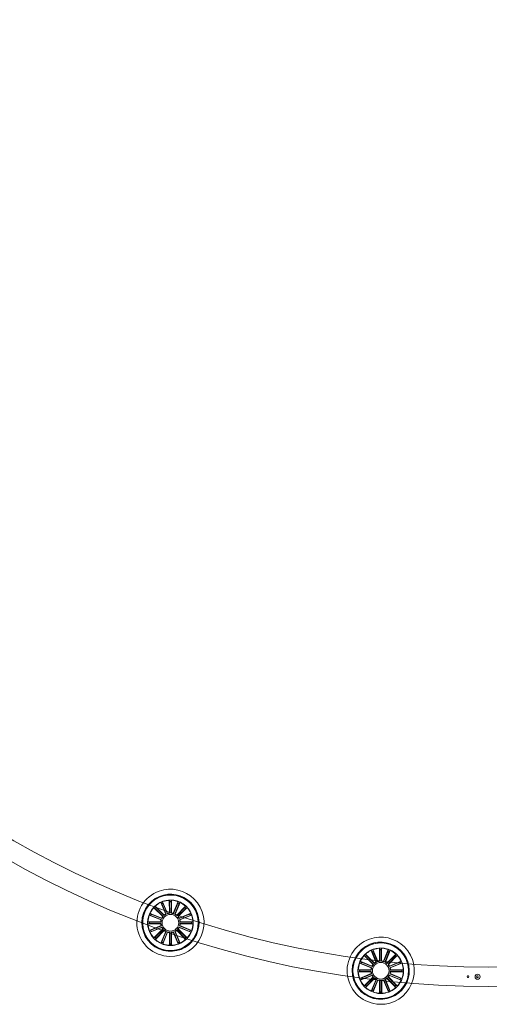
# Model space of a CAD drawing. Units: millimetres. Extents: x 0.1 to 21.4, y -1.3 to 10.8.
# Drawn here: x 5.1 to 5.8, y 2 to 3.5 of the extents above; entities that cross this region are included whole.
import ezdxf

# ---------------------------------------------------------------- set-up
doc = ezdxf.new("R2010")
doc.units = ezdxf.units.MM
doc.layers.add('S&C_lighting', color=8, linetype='Continuous', lineweight=0)

# ---------------------------------------------------------------- blocks, each defined once
blk = doc.blocks.new('*U128')
at = {"layer": 'S&C_lighting', "linetype": 'Continuous', "lineweight": 15}
for p, q in [((-0.4897, -1.357), (-0.5032, -1.3436)), ((-0.5032, -1.3436), (-0.5015, -1.3445)), ((-0.503, -1.3435), (-0.5014, -1.3444)), ((-0.5012, -1.3448), (-0.4889, -1.3569)), ((-0.5009, -1.3413), (-0.5, -1.3429)), ((-0.4875, -1.3548), (-0.5009, -1.3414)), ((-0.5009, -1.3414), (-0.5, -1.343)), ((-0.4997, -1.3433), (-0.4875, -1.3555)), ((-0.4926, -1.3358), (-0.4914, -1.3372)), ((-0.4852, -1.3532), (-0.4925, -1.3357)), ((-0.4925, -1.3357), (-0.4913, -1.3371)), ((-0.4911, -1.3376), (-0.4845, -1.3535)), ((-0.4824, -1.3521), (-0.4898, -1.3346)), ((-0.4898, -1.3346), (-0.4896, -1.3364)), ((-0.4894, -1.3368), (-0.4827, -1.3527)), ((-0.4797, -1.3515), (-0.4798, -1.3325)), ((-0.4798, -1.3325), (-0.4793, -1.3343)), ((-0.4798, -1.3325), (-0.4792, -1.3343)), ((-0.4793, -1.3348), (-0.4791, -1.352)), ((-0.4767, -1.3325), (-0.4772, -1.3343)), ((-0.4772, -1.3348), (-0.4771, -1.352)), ((-0.4766, -1.3515), (-0.4767, -1.3325)), ((-0.4739, -1.352), (-0.4667, -1.3344)), ((-0.4671, -1.3367), (-0.4736, -1.3527)), ((-0.4651, -1.3375), (-0.4717, -1.3535)), ((-0.471, -1.3532), (-0.4637, -1.3356)), ((-0.4687, -1.3547), (-0.4553, -1.3413)), ((-0.4565, -1.3433), (-0.4687, -1.3555)), ((-0.4667, -1.3344), (-0.4669, -1.3363)), ((-0.4551, -1.3447), (-0.4669, -1.3565)), ((-0.4666, -1.3345), (-0.4667, -1.3363)), ((-0.4665, -1.3569), (-0.4531, -1.3435)), ((-0.4637, -1.3357), (-0.4649, -1.3371)), ((-0.4553, -1.3413), (-0.4561, -1.3429)), ((-0.4531, -1.3435), (-0.4547, -1.3444)), ((-0.4923, -1.362), (-0.5099, -1.3548)), ((-0.5099, -1.3548), (-0.508, -1.355)), ((-0.5087, -1.3519), (-0.5072, -1.3531)), ((-0.4912, -1.3593), (-0.5087, -1.3521)), ((-0.5087, -1.3521), (-0.5073, -1.3532)), ((-0.5076, -1.3551), (-0.4916, -1.3617)), ((-0.5069, -1.3534), (-0.4909, -1.36)), ((-0.4493, -1.3533), (-0.4652, -1.3599)), ((-0.465, -1.3592), (-0.4474, -1.3519)), ((-0.4486, -1.3551), (-0.4645, -1.3617)), ((-0.4645, -1.3617), (-0.4638, -1.362)), ((-0.4638, -1.362), (-0.4463, -1.3548)), ((-0.4474, -1.3519), (-0.4489, -1.3531)), ((-0.4463, -1.3548), (-0.4481, -1.355)), ((-0.4928, -1.3647), (-0.5118, -1.3647)), ((-0.5118, -1.3647), (-0.5101, -1.3653)), ((-0.5118, -1.3678), (-0.5101, -1.3673)), ((-0.4928, -1.3678), (-0.5118, -1.3678)), ((-0.4923, -1.3705), (-0.5099, -1.3778)), ((-0.5096, -1.3653), (-0.4923, -1.3653)), ((-0.5096, -1.3673), (-0.4923, -1.3673)), ((-0.4911, -1.3734), (-0.5087, -1.3806)), ((-0.5076, -1.3774), (-0.4916, -1.3708)), ((-0.5068, -1.3793), (-0.4909, -1.3727)), ((-0.4896, -1.3756), (-0.503, -1.3891)), ((-0.5011, -1.3879), (-0.4891, -1.3759)), ((-0.4923, -1.3653), (-0.4928, -1.3647)), ((-0.4916, -1.3708), (-0.4923, -1.3705)), ((-0.4889, -1.3757), (-0.4896, -1.3756)), ((-0.455, -1.3878), (-0.4672, -1.3757)), ((-0.4665, -1.3756), (-0.4531, -1.389)), ((-0.4493, -1.3792), (-0.4652, -1.3727)), ((-0.465, -1.3734), (-0.4474, -1.3806)), ((-0.4486, -1.3774), (-0.4645, -1.3708)), ((-0.4465, -1.3653), (-0.4638, -1.3653)), ((-0.4638, -1.3673), (-0.4633, -1.3678)), ((-0.4465, -1.3673), (-0.4638, -1.3673)), ((-0.4638, -1.3705), (-0.4463, -1.3778)), ((-0.4633, -1.3647), (-0.4443, -1.3647)), ((-0.4633, -1.3678), (-0.4443, -1.3678)), ((-0.4443, -1.3647), (-0.446, -1.3653)), ((-0.4443, -1.3678), (-0.446, -1.3673)), ((-0.5099, -1.3778), (-0.508, -1.3776)), ((-0.5087, -1.3806), (-0.5072, -1.3795)), ((-0.503, -1.3891), (-0.5014, -1.3882)), ((-0.5009, -1.3913), (-0.5, -1.3896)), ((-0.4874, -1.3778), (-0.5008, -1.3913)), ((-0.4996, -1.3893), (-0.4875, -1.3771)), ((-0.4851, -1.3794), (-0.4924, -1.3969)), ((-0.491, -1.395), (-0.4844, -1.3791)), ((-0.4823, -1.3805), (-0.4896, -1.3981)), ((-0.4892, -1.3958), (-0.4826, -1.3799)), ((-0.4796, -1.3811), (-0.4796, -1.4001)), ((-0.4791, -1.3978), (-0.4791, -1.3806)), ((-0.477, -1.3978), (-0.477, -1.3806)), ((-0.4765, -1.3811), (-0.4764, -1.4001)), ((-0.4738, -1.3805), (-0.4665, -1.398)), ((-0.4669, -1.3958), (-0.4735, -1.3798)), ((-0.4651, -1.395), (-0.4717, -1.3791)), ((-0.471, -1.3794), (-0.4637, -1.3969)), ((-0.4565, -1.3893), (-0.4687, -1.3771)), ((-0.4687, -1.3778), (-0.4553, -1.3913)), ((-0.4553, -1.3913), (-0.4562, -1.3897)), ((-0.4553, -1.3913), (-0.4561, -1.3896)), ((-0.4531, -1.3891), (-0.4547, -1.3882)), ((-0.4531, -1.3891), (-0.4547, -1.3882)), ((-0.4531, -1.3891), (-0.4547, -1.3882)), ((-0.4474, -1.3806), (-0.4489, -1.3795)), ((-0.4474, -1.3806), (-0.4489, -1.3795)), ((-0.4463, -1.3778), (-0.4481, -1.3776)), ((-0.4463, -1.3778), (-0.4481, -1.3776)), ((-0.4924, -1.3969), (-0.4913, -1.3955)), ((-0.4896, -1.3981), (-0.4894, -1.3962)), ((-0.4896, -1.3981), (-0.4894, -1.3962)), ((-0.4796, -1.4001), (-0.4791, -1.3983)), ((-0.4765, -1.4001), (-0.4771, -1.3983)), ((-0.4765, -1.4001), (-0.477, -1.3983)), ((-0.4665, -1.3981), (-0.4667, -1.3962)), ((-0.4637, -1.3969), (-0.4649, -1.3955)), ((-0.4637, -1.3969), (-0.4648, -1.3954)), ((-0.1637, -1.4236), (-0.1638, -1.4046)), ((-0.1638, -1.4046), (-0.1633, -1.4064)), ((-0.1638, -1.4046), (-0.1632, -1.4064)), ((-0.1607, -1.4046), (-0.1612, -1.4064)), ((-0.1606, -1.4236), (-0.1607, -1.4046)), ((-0.1736, -1.4291), (-0.1871, -1.4157)), ((-0.1871, -1.4157), (-0.1855, -1.4166)), ((-0.187, -1.4156), (-0.1854, -1.4165)), ((-0.1852, -1.4169), (-0.1729, -1.4291)), ((-0.1714, -1.4269), (-0.1849, -1.4135)), ((-0.1849, -1.4135), (-0.184, -1.4151)), ((-0.1848, -1.4134), (-0.184, -1.415)), ((-0.1837, -1.4155), (-0.1715, -1.4276)), ((-0.1766, -1.4079), (-0.1754, -1.4093)), ((-0.1692, -1.4254), (-0.1765, -1.4078)), ((-0.1765, -1.4078), (-0.1753, -1.4093)), ((-0.1751, -1.4097), (-0.1685, -1.4256)), ((-0.1664, -1.4242), (-0.1738, -1.4067)), ((-0.1738, -1.4067), (-0.1736, -1.4085)), ((-0.1734, -1.409), (-0.1667, -1.4249)), ((-0.1633, -1.4069), (-0.1631, -1.4241)), ((-0.1612, -1.4069), (-0.1611, -1.4241)), ((-0.1579, -1.4241), (-0.1507, -1.4066)), ((-0.151, -1.4088), (-0.1576, -1.4248)), ((-0.1491, -1.4096), (-0.1557, -1.4256)), ((-0.155, -1.4253), (-0.1477, -1.4078)), ((-0.1527, -1.4268), (-0.1393, -1.4134)), ((-0.1405, -1.4154), (-0.1527, -1.4276)), ((-0.1507, -1.4066), (-0.1509, -1.4084)), ((-0.1391, -1.4168), (-0.1509, -1.4286)), ((-0.1506, -1.4066), (-0.1507, -1.4084)), ((-0.1505, -1.429), (-0.1371, -1.4156)), ((-0.1477, -1.4078), (-0.1489, -1.4092)), ((-0.1393, -1.4134), (-0.1401, -1.415)), ((-0.1371, -1.4156), (-0.1387, -1.4165)), ((-0.1763, -1.4342), (-0.1938, -1.4269)), ((-0.1938, -1.4269), (-0.192, -1.4271)), ((-0.1927, -1.424), (-0.1912, -1.4252)), ((-0.1752, -1.4314), (-0.1927, -1.4242)), ((-0.1927, -1.4242), (-0.1913, -1.4254)), ((-0.1916, -1.4273), (-0.1756, -1.4339)), ((-0.1909, -1.4256), (-0.1749, -1.4321)), ((-0.1333, -1.4254), (-0.1492, -1.432)), ((-0.149, -1.4313), (-0.1314, -1.424)), ((-0.1325, -1.4273), (-0.1485, -1.4339)), ((-0.1485, -1.4339), (-0.1478, -1.4342)), ((-0.1478, -1.4342), (-0.1303, -1.4269)), ((-0.1314, -1.424), (-0.1329, -1.4252)), ((-0.1303, -1.4269), (-0.1321, -1.4271)), ((-0.1768, -1.4369), (-0.1958, -1.4369)), ((-0.1958, -1.4369), (-0.1941, -1.4374)), ((-0.1958, -1.4399), (-0.1941, -1.4394)), ((-0.1768, -1.4399), (-0.1958, -1.4399)), ((-0.1763, -1.4426), (-0.1938, -1.4499)), ((-0.1938, -1.4499), (-0.192, -1.4497)), ((-0.1936, -1.4374), (-0.1763, -1.4374)), ((-0.1936, -1.4394), (-0.1763, -1.4394)), ((-0.1751, -1.4455), (-0.1927, -1.4528)), ((-0.1916, -1.4495), (-0.1756, -1.4429)), ((-0.1908, -1.4514), (-0.1749, -1.4448)), ((-0.1736, -1.4478), (-0.187, -1.4612)), ((-0.185, -1.46), (-0.1731, -1.448)), ((-0.1714, -1.45), (-0.1848, -1.4634)), ((-0.1836, -1.4614), (-0.1714, -1.4492)), ((-0.1763, -1.4374), (-0.1768, -1.4369)), ((-0.1756, -1.4429), (-0.1763, -1.4426)), ((-0.1729, -1.4478), (-0.1736, -1.4478)), ((-0.1405, -1.4614), (-0.1527, -1.4492)), ((-0.1527, -1.45), (-0.1393, -1.4634)), ((-0.139, -1.46), (-0.1512, -1.4478)), ((-0.1505, -1.4478), (-0.1371, -1.4612)), ((-0.1333, -1.4514), (-0.1492, -1.4448)), ((-0.149, -1.4455), (-0.1314, -1.4527)), ((-0.1325, -1.4495), (-0.1485, -1.4429)), ((-0.1305, -1.4374), (-0.1478, -1.4374)), ((-0.1478, -1.4394), (-0.1473, -1.4399)), ((-0.1305, -1.4394), (-0.1478, -1.4394)), ((-0.1478, -1.4426), (-0.1303, -1.4499)), ((-0.1473, -1.4369), (-0.1283, -1.4369)), ((-0.1473, -1.4399), (-0.1283, -1.4399)), ((-0.1303, -1.4499), (-0.1321, -1.4497)), ((-0.1303, -1.4499), (-0.1321, -1.4497)), ((-0.1283, -1.4369), (-0.13, -1.4374)), ((-0.1283, -1.4399), (-0.13, -1.4394)), ((-0.1927, -1.4528), (-0.1912, -1.4516)), ((-0.187, -1.4612), (-0.1854, -1.4603)), ((-0.1848, -1.4634), (-0.184, -1.4618)), ((-0.1691, -1.4515), (-0.1764, -1.469)), ((-0.175, -1.4672), (-0.1684, -1.4512)), ((-0.1663, -1.4527), (-0.1735, -1.4702)), ((-0.1732, -1.4679), (-0.1666, -1.452)), ((-0.1636, -1.4532), (-0.1636, -1.4722)), ((-0.163, -1.4699), (-0.163, -1.4527)), ((-0.161, -1.4699), (-0.161, -1.4527)), ((-0.1605, -1.4532), (-0.1604, -1.4722)), ((-0.1578, -1.4526), (-0.1505, -1.4702)), ((-0.1508, -1.4679), (-0.1575, -1.452)), ((-0.1491, -1.4672), (-0.1557, -1.4512)), ((-0.155, -1.4515), (-0.1477, -1.469)), ((-0.1393, -1.4634), (-0.1402, -1.4618)), ((-0.1393, -1.4634), (-0.1401, -1.4618)), ((-0.1371, -1.4612), (-0.1387, -1.4603)), ((-0.1371, -1.4612), (-0.1387, -1.4603)), ((-0.1371, -1.4612), (-0.1387, -1.4604)), ((-0.1314, -1.4528), (-0.1329, -1.4516)), ((-0.1314, -1.4527), (-0.1329, -1.4516)), ((-0.1764, -1.469), (-0.1752, -1.4676)), ((-0.1736, -1.4702), (-0.1734, -1.4684)), ((-0.1735, -1.4702), (-0.1734, -1.4684)), ((-0.1636, -1.4722), (-0.1631, -1.4704)), ((-0.1605, -1.4722), (-0.161, -1.4704)), ((-0.1604, -1.4722), (-0.161, -1.4704)), ((-0.1505, -1.4702), (-0.1507, -1.4684)), ((-0.1477, -1.469), (-0.1489, -1.4676)), ((-0.1476, -1.469), (-0.1488, -1.4676))]:
    blk.add_line(p, q, dxfattribs=at)
at = {"layer": 'S&C_lighting'}
for p, q in [((-0.0316, -1.446), (-0.0323, -1.4471)), ((-0.0323, -1.4471), (-0.0316, -1.4484)), ((-0.0302, -1.446), (-0.0316, -1.446)), ((-0.0316, -1.4484), (-0.0302, -1.4484)), ((-0.0295, -1.4472), (-0.0302, -1.446)), ((-0.0302, -1.4484), (-0.0295, -1.4472)), ((-0.0171, -1.4462), (-0.0178, -1.4474)), ((-0.0178, -1.4474), (-0.0171, -1.4486)), ((-0.0157, -1.4462), (-0.0171, -1.4462)), ((-0.0171, -1.4486), (-0.0157, -1.4486)), ((-0.0157, -1.4486), (-0.015, -1.4474))]:
    blk.add_line(p, q, dxfattribs=at)
for centre, radius in [((0, 0), 1.462), ((0, 0), 1.433), ((-0.0164, -1.4474), 0.00386)]:
    blk.add_circle(centre, radius, dxfattribs=at)
at = {"layer": 'S&C_lighting', "linetype": 'Continuous', "lineweight": 15}
for centre in [(-0.4781, -1.3663), (-0.162, -1.4384)]:
    blk.add_circle(centre, 0.0125, dxfattribs=at)
for centre, radius, start, end in [((-0.4781, -1.3663), 0.0505, 45, 109.3582), ((-0.4781, -1.3663), 0.0505, 109.3582, 268.6418), ((-0.4781, -1.3663), 0.043, 112.5598, 265.4402), ((-0.4781, -1.3663), 0.042, 78.3698, 225), ((-0.4781, -1.3663), 0.0418, 113.188, 225), ((-0.4781, -1.3663), 0.043, 45, 112.5598), ((-0.4781, -1.3663), 0.0418, 264.812, 113.188), ((-0.478, -1.3671), 0.035, 75.407, 101.0219), ((-0.4781, -1.3663), 0.0505, 268.6418, 45), ((-0.4781, -1.3663), 0.042, 299.6302, 78.3698), ((-0.4781, -1.3663), 0.0343, 117.8173, 260.1827), ((-0.4781, -1.3663), 0.0338, 137.6202, 154.8798), ((-0.4781, -1.3663), 0.032, 133.1805, 136.8195), ((-0.4781, -1.3663), 0.0315, 133.1915, 136.8085), ((-0.4781, -1.3663), 0.0338, 118.149, 132.3798), ((-0.4776, -1.368), 0.036, 101.3491, 117.1758), ((-0.4782, -1.366), 0.0335, 101.1049, 118.2195), ((-0.4781, -1.3663), 0.032, 111.0535, 114.6924), ((-0.4781, -1.3663), 0.0315, 111.0644, 114.6815), ((-0.4781, -1.3663), 0.0338, 74.706, 101.1755), ((-0.4781, -1.3663), 0.043, 265.4402, 45), ((-0.4781, -1.3663), 0.032, 88.4474, 92.0863), ((-0.4781, -1.3663), 0.0315, 88.4583, 92.0754), ((-0.4781, -1.3663), 0.0343, 45, 74.96), ((-0.4781, -1.3663), 0.0338, 70.1202, 74.706), ((-0.4781, -1.3663), 0.0315, 65.6915, 69.3085), ((-0.4781, -1.3663), 0.032, 65.6805, 69.3195), ((-0.4781, -1.3663), 0.0338, 47.6202, 64.8798), ((-0.4781, -1.3663), 0.0343, 303.04, 45), ((-0.4781, -1.3663), 0.0315, 43.1915, 46.8085), ((-0.4781, -1.3663), 0.032, 43.1805, 46.8195), ((-0.4781, -1.3663), 0.0338, 25.1202, 42.3798), ((-0.4781, -1.3663), 0.0338, 160.1202, 177.3798), ((-0.4781, -1.3663), 0.032, 155.6805, 159.3195), ((-0.4781, -1.3663), 0.0315, 155.6915, 159.3085), ((-0.4781, -1.3663), 0.0143, 161.486, 176.014), ((-0.4781, -1.3663), 0.0149, 141.2555, 151.8223), ((-0.4781, -1.3663), 0.0143, 139.2749, 153.803), ((-0.4781, -1.3663), 0.0149, 118.624, 129.1908), ((-0.4781, -1.3663), 0.0143, 116.6434, 131.1715), ((-0.4781, -1.3663), 0.0143, 94.3589, 108.887), ((-0.4781, -1.3663), 0.0149, 96.3395, 106.9064), ((-0.4781, -1.3663), 0.0143, 71.7528, 86.2809), ((-0.4781, -1.3663), 0.0149, 73.7334, 84.3002), ((-0.4781, -1.3663), 0.0143, 49.0615, 63.5895), ((-0.4781, -1.3663), 0.0149, 51.0421, 61.6089), ((-0.4781, -1.3663), 0.0143, 26.486, 37.6158), ((-0.4781, -1.3663), 0.0149, 28.4666, 39.0334), ((-0.4781, -1.3663), 0.0143, 3.986, 18.514), ((-0.4781, -1.3663), 0.0315, 20.6915, 24.3085), ((-0.4781, -1.3663), 0.032, 20.6805, 24.3195), ((-0.4781, -1.3663), 0.0338, 2.6202, 19.8798), ((-0.4781, -1.3663), 0.0338, 182.6202, 199.8798), ((-0.4781, -1.3663), 0.032, 178.1805, 181.8195), ((-0.4781, -1.3663), 0.0315, 178.1915, 181.8085), ((-0.4781, -1.3663), 0.0149, 163.4666, 174.0334), ((-0.4781, -1.3663), 0.0149, 185.9666, 196.5334), ((-0.4781, -1.3663), 0.0143, 183.986, 198.514), ((-0.4781, -1.3663), 0.0149, 208.4666, 219.0334), ((-0.4781, -1.3663), 0.0143, 206.486, 218.7593), ((-0.4781, -1.3663), 0.0143, 319.0338, 333.5618), ((-0.4781, -1.3663), 0.0149, 321.0144, 331.5812), ((-0.4781, -1.3663), 0.0143, 341.486, 356.014), ((-0.4781, -1.3663), 0.0149, 5.9666, 16.5334), ((-0.4781, -1.3663), 0.0149, 343.4666, 354.0334), ((-0.4781, -1.3663), 0.0315, 358.1915, 1.8085), ((-0.4781, -1.3663), 0.0338, 340.1202, 357.3798), ((-0.4781, -1.3663), 0.032, 358.1805, 1.8195), ((-0.4781, -1.3663), 0.0338, 205.1202, 222.3798), ((-0.4781, -1.3663), 0.032, 200.6805, 204.3195), ((-0.4781, -1.3663), 0.0315, 200.6915, 204.3085), ((-0.4781, -1.3663), 0.032, 223.1805, 226.8195), ((-0.4781, -1.3663), 0.0315, 223.1915, 226.8085), ((-0.4781, -1.3663), 0.0338, 227.6202, 244.8798), ((-0.4781, -1.3663), 0.0143, 229.0153, 243.5433), ((-0.4781, -1.3663), 0.0149, 230.9959, 241.5627), ((-0.4781, -1.3663), 0.0143, 251.4902, 266.0183), ((-0.4781, -1.3663), 0.0149, 253.4708, 264.0376), ((-0.4781, -1.3663), 0.0143, 274.1089, 288.6369), ((-0.4781, -1.3663), 0.0149, 276.0895, 286.6563), ((-0.4781, -1.3663), 0.0143, 296.4406, 310.9686), ((-0.4781, -1.3663), 0.0149, 298.4212, 308.988), ((-0.4781, -1.3663), 0.0338, 303.294, 312.3798), ((-0.4781, -1.3663), 0.0315, 313.1915, 316.8085), ((-0.4781, -1.3663), 0.0315, 313.1167, 316.7338), ((-0.4781, -1.3663), 0.032, 313.1058, 316.7447), ((-0.4781, -1.3663), 0.032, 313.1805, 316.8195), ((-0.4781, -1.3663), 0.0338, 317.6202, 334.8798), ((-0.4781, -1.3663), 0.0315, 335.6915, 339.3085), ((-0.4781, -1.3663), 0.0315, 335.71, 339.327), ((-0.4781, -1.3663), 0.032, 335.6805, 339.3195), ((-0.4781, -1.3663), 0.032, 335.699, 339.3379), ((-0.162, -1.4384), 0.0505, 109.3582, 268.6418), ((-0.162, -1.4384), 0.0505, 45, 109.3582), ((-0.4781, -1.3663), 0.042, 225, 299.6302), ((-0.4781, -1.3663), 0.0418, 225, 264.812), ((-0.4781, -1.3663), 0.032, 245.6805, 249.3195), ((-0.4781, -1.3663), 0.0315, 245.6915, 249.3085), ((-0.4781, -1.3663), 0.0338, 250.1202, 259.851), ((-0.4781, -1.3663), 0.0338, 259.851, 271.7425), ((-0.478, -1.3616), 0.0389, 261.2168, 271.3833), ((-0.4781, -1.3663), 0.0315, 268.1664, 271.7834), ((-0.4781, -1.3663), 0.032, 268.1555, 271.7944), ((-0.4781, -1.3663), 0.0338, 271.7425, 290.741), ((-0.4781, -1.3663), 0.0342, 271.7425, 290.741), ((-0.4781, -1.3663), 0.0315, 290.785, 294.4021), ((-0.4781, -1.3663), 0.032, 290.7741, 294.413), ((-0.4781, -1.3663), 0.0338, 290.741, 303.294), ((-0.4797, -1.3626), 0.0383, 291.0734, 302.0736), ((-0.162, -1.4384), 0.043, 112.5598, 265.4402), ((-0.162, -1.4384), 0.042, 78.3698, 225), ((-0.162, -1.4384), 0.0418, 113.188, 225), ((-0.162, -1.4384), 0.043, 45, 112.5598), ((-0.162, -1.4384), 0.0418, 264.812, 113.188), ((-0.1616, -1.4401), 0.036, 101.3491, 117.1758), ((-0.1621, -1.4381), 0.0335, 101.1049, 118.2195), ((-0.162, -1.4392), 0.035, 75.407, 101.0219), ((-0.162, -1.4384), 0.0338, 74.706, 101.1755), ((-0.162, -1.4384), 0.0505, 268.6418, 45), ((-0.162, -1.4384), 0.042, 299.6302, 78.3698), ((-0.162, -1.4384), 0.0343, 45, 74.96), ((-0.162, -1.4384), 0.0338, 70.1202, 74.706), ((-0.162, -1.4384), 0.0343, 117.8173, 260.1827), ((-0.162, -1.4384), 0.0338, 137.6202, 154.8798), ((-0.162, -1.4384), 0.032, 133.1805, 136.8195), ((-0.162, -1.4384), 0.0315, 133.1915, 136.8085), ((-0.162, -1.4384), 0.0338, 118.149, 132.3798), ((-0.162, -1.4384), 0.032, 111.0535, 114.6924), ((-0.162, -1.4384), 0.0315, 111.0644, 114.6815), ((-0.162, -1.4384), 0.043, 265.4402, 45), ((-0.162, -1.4384), 0.032, 88.4474, 92.0863), ((-0.162, -1.4384), 0.0315, 88.4583, 92.0754), ((-0.162, -1.4384), 0.0315, 65.6915, 69.3085), ((-0.162, -1.4384), 0.032, 65.6805, 69.3195), ((-0.162, -1.4384), 0.0338, 47.6202, 64.8798), ((-0.162, -1.4384), 0.0343, 303.04, 45), ((-0.162, -1.4384), 0.0315, 43.1915, 46.8085), ((-0.162, -1.4384), 0.032, 43.1805, 46.8195), ((-0.162, -1.4384), 0.0338, 25.1202, 42.3798), ((-0.162, -1.4384), 0.0338, 160.1202, 177.3798), ((-0.162, -1.4384), 0.032, 155.6805, 159.3195), ((-0.162, -1.4384), 0.0315, 155.6915, 159.3085), ((-0.162, -1.4384), 0.0149, 163.4666, 174.0334), ((-0.162, -1.4384), 0.0143, 161.486, 176.014), ((-0.162, -1.4384), 0.0149, 141.2555, 151.8223), ((-0.162, -1.4384), 0.0143, 139.2749, 153.803), ((-0.162, -1.4384), 0.0143, 116.6434, 131.1715), ((-0.162, -1.4384), 0.0149, 118.624, 129.1908), ((-0.162, -1.4384), 0.0143, 94.3589, 108.887), ((-0.162, -1.4384), 0.0149, 96.3395, 106.9064), ((-0.162, -1.4384), 0.0143, 71.7528, 86.2809), ((-0.162, -1.4384), 0.0149, 73.7334, 84.3002), ((-0.162, -1.4384), 0.0143, 49.0615, 63.5895), ((-0.162, -1.4384), 0.0149, 51.0421, 61.6089), ((-0.162, -1.4384), 0.0143, 26.486, 37.6158), ((-0.162, -1.4384), 0.0149, 28.4666, 39.0334), ((-0.162, -1.4384), 0.0143, 3.986, 18.514), ((-0.162, -1.4384), 0.0149, 5.9666, 16.5334), ((-0.162, -1.4384), 0.0315, 20.6915, 24.3085), ((-0.162, -1.4384), 0.032, 20.6805, 24.3195), ((-0.162, -1.4384), 0.0338, 2.6202, 19.8798), ((-0.162, -1.4384), 0.0338, 182.6202, 199.8798), ((-0.162, -1.4384), 0.032, 178.1805, 181.8195), ((-0.162, -1.4384), 0.0315, 178.1915, 181.8085), ((-0.162, -1.4384), 0.032, 200.6805, 204.3195), ((-0.162, -1.4384), 0.0315, 200.6915, 204.3085), ((-0.162, -1.4384), 0.0149, 185.9666, 196.5334), ((-0.162, -1.4384), 0.0143, 183.986, 198.514), ((-0.162, -1.4384), 0.0149, 208.4666, 219.0334), ((-0.162, -1.4384), 0.0143, 206.486, 218.7593), ((-0.162, -1.4384), 0.0143, 229.0153, 243.5433), ((-0.162, -1.4384), 0.0149, 230.9959, 241.5627), ((-0.162, -1.4384), 0.0143, 296.4406, 310.9686), ((-0.162, -1.4384), 0.0149, 298.4212, 308.988), ((-0.162, -1.4384), 0.0143, 319.0338, 333.5618), ((-0.162, -1.4384), 0.0149, 321.0144, 331.5812), ((-0.162, -1.4384), 0.0143, 341.486, 356.014), ((-0.162, -1.4384), 0.0149, 343.4666, 354.0334), ((-0.162, -1.4384), 0.0315, 335.6915, 339.3085), ((-0.162, -1.4384), 0.0315, 335.71, 339.327), ((-0.162, -1.4384), 0.032, 335.6805, 339.3195), ((-0.162, -1.4384), 0.032, 335.699, 339.3379), ((-0.162, -1.4384), 0.0315, 358.1915, 1.8085), ((-0.162, -1.4384), 0.0338, 340.1202, 357.3798), ((-0.162, -1.4384), 0.032, 358.1805, 1.8195), ((-0.162, -1.4384), 0.0338, 205.1202, 222.3798), ((-0.162, -1.4384), 0.032, 223.1805, 226.8195), ((-0.162, -1.4384), 0.0315, 223.1915, 226.8085), ((-0.162, -1.4384), 0.0338, 227.6202, 244.8798), ((-0.162, -1.4384), 0.0143, 251.4902, 266.0183), ((-0.162, -1.4384), 0.0149, 253.4708, 264.0376), ((-0.162, -1.4384), 0.0143, 274.1089, 288.6369), ((-0.162, -1.4384), 0.0149, 276.0895, 286.6563), ((-0.162, -1.4384), 0.0338, 303.294, 312.3798), ((-0.162, -1.4384), 0.0315, 313.1915, 316.8085), ((-0.162, -1.4384), 0.0315, 313.1167, 316.7338), ((-0.162, -1.4384), 0.032, 313.1058, 316.7447), ((-0.162, -1.4384), 0.032, 313.1805, 316.8195), ((-0.162, -1.4384), 0.0338, 317.6202, 334.8798), ((-0.162, -1.4384), 0.042, 225, 299.6302), ((-0.162, -1.4384), 0.0418, 225, 264.812), ((-0.162, -1.4384), 0.032, 245.6805, 249.3195), ((-0.162, -1.4384), 0.0315, 245.6915, 249.3085), ((-0.162, -1.4384), 0.0338, 250.1202, 259.851), ((-0.162, -1.4384), 0.0338, 259.851, 271.7425), ((-0.1619, -1.4337), 0.0389, 261.2168, 271.3833), ((-0.162, -1.4384), 0.0315, 268.1664, 271.7834), ((-0.162, -1.4384), 0.032, 268.1555, 271.7944), ((-0.162, -1.4384), 0.0338, 271.7425, 290.741), ((-0.162, -1.4384), 0.0342, 271.7425, 290.741), ((-0.162, -1.4384), 0.0315, 290.785, 294.4021), ((-0.162, -1.4384), 0.032, 290.7741, 294.413), ((-0.162, -1.4384), 0.0338, 290.741, 303.294), ((-0.1637, -1.4347), 0.0383, 291.0734, 302.0736)]:
    blk.add_arc(centre, radius, start, end, dxfattribs=at)
for points, knots in [([(-0.5011, -1.3447), (-0.5011, -1.3447), (-0.5012, -1.3446), (-0.5013, -1.3445), (-0.5014, -1.3444), (-0.5014, -1.3444), (-0.5014, -1.3444), (-0.5014, -1.3444)], [0, 0, 0, 0, 0.241155, 0.482348, 0.723454, 0.964626, 1, 1, 1, 1]), ([(-0.5, -1.3429), (-0.5, -1.3429), (-0.5, -1.343), (-0.4999, -1.343), (-0.4998, -1.3431), (-0.4997, -1.3432), (-0.4997, -1.3433), (-0.4996, -1.3433)], [0, 0, 0, 0, 0.241471, 0.483022, 0.724242, 0.965298, 1, 1, 1, 1]), ([(-0.4912, -1.3376), (-0.4913, -1.3376), (-0.4913, -1.3375), (-0.4914, -1.3373), (-0.4914, -1.3372), (-0.4914, -1.3372), (-0.4914, -1.3372), (-0.4914, -1.3372)], [0, 0, 0, 0, 0.241149, 0.482344, 0.723442, 0.964622, 1, 1, 1, 1]), ([(-0.4896, -1.3364), (-0.4896, -1.3364), (-0.4896, -1.3364), (-0.4895, -1.3365), (-0.4895, -1.3367), (-0.4894, -1.3368), (-0.4894, -1.3368), (-0.4894, -1.3368)], [0, 0, 0, 0, 0.241469, 0.483021, 0.724231, 0.965315, 1, 1, 1, 1]), ([(-0.4793, -1.3348), (-0.4793, -1.3347), (-0.4793, -1.3346), (-0.4793, -1.3344), (-0.4793, -1.3343), (-0.4793, -1.3343), (-0.4793, -1.3343), (-0.4793, -1.3343)], [0, 0, 0, 0, 0.241174, 0.482354, 0.723462, 0.96463, 1, 1, 1, 1]), ([(-0.4792, -1.3348), (-0.4792, -1.3347), (-0.4792, -1.3346), (-0.4792, -1.3344), (-0.4792, -1.3343), (-0.4792, -1.3343), (-0.4792, -1.3343), (-0.4792, -1.3343)], [0, 0, 0, 0, 0.241149, 0.482344, 0.723442, 0.964622, 1, 1, 1, 1]), ([(-0.4772, -1.3343), (-0.4772, -1.3343), (-0.4772, -1.3343), (-0.4772, -1.3344), (-0.4772, -1.3346), (-0.4772, -1.3347), (-0.4772, -1.3347), (-0.4772, -1.3348)], [0, 0, 0, 0, 0.241469, 0.483021, 0.724231, 0.965315, 1, 1, 1, 1]), ([(-0.4671, -1.3367), (-0.467, -1.3367), (-0.467, -1.3366), (-0.4669, -1.3364), (-0.4669, -1.3363), (-0.4669, -1.3363), (-0.4669, -1.3363), (-0.4669, -1.3363)], [0, 0, 0, 0, 0.241174, 0.482354, 0.723462, 0.96463, 1, 1, 1, 1]), ([(-0.4669, -1.3368), (-0.4669, -1.3367), (-0.4669, -1.3366), (-0.4668, -1.3365), (-0.4668, -1.3364), (-0.4668, -1.3363), (-0.4667, -1.3363), (-0.4667, -1.3363)], [0, 0, 0, 0, 0.241149, 0.482341, 0.723446, 0.96463, 1, 1, 1, 1]), ([(-0.4649, -1.3371), (-0.4649, -1.3371), (-0.4649, -1.3371), (-0.4649, -1.3372), (-0.465, -1.3374), (-0.4651, -1.3375), (-0.4651, -1.3375), (-0.4651, -1.3375)], [0, 0, 0, 0, 0.241463, 0.483027, 0.72422, 0.965301, 1, 1, 1, 1]), ([(-0.4565, -1.3433), (-0.4564, -1.3432), (-0.4564, -1.3432), (-0.4563, -1.3431), (-0.4562, -1.343), (-0.4561, -1.3429), (-0.4561, -1.3429), (-0.4561, -1.3429)], [0, 0, 0, 0, 0.241155, 0.482348, 0.723453, 0.964628, 1, 1, 1, 1]), ([(-0.4547, -1.3444), (-0.4547, -1.3444), (-0.4547, -1.3444), (-0.4548, -1.3445), (-0.4549, -1.3446), (-0.455, -1.3446), (-0.4551, -1.3447), (-0.4551, -1.3447)], [0, 0, 0, 0, 0.241469, 0.483018, 0.724234, 0.965302, 1, 1, 1, 1]), ([(-0.5076, -1.3551), (-0.5076, -1.3551), (-0.5077, -1.3551), (-0.5079, -1.355), (-0.508, -1.355), (-0.508, -1.355), (-0.508, -1.355), (-0.508, -1.355)], [0, 0, 0, 0, 0.241174, 0.482354, 0.723462, 0.96463, 1, 1, 1, 1]), ([(-0.5072, -1.3531), (-0.5072, -1.3531), (-0.5072, -1.3531), (-0.5071, -1.3532), (-0.507, -1.3532), (-0.5069, -1.3533), (-0.5068, -1.3533), (-0.5068, -1.3533)], [0, 0, 0, 0, 0.241453, 0.483017, 0.724212, 0.965283, 1, 1, 1, 1]), ([(-0.4916, -1.3617), (-0.4918, -1.3618), (-0.492, -1.3619), (-0.4922, -1.362), (-0.4923, -1.362)], [0, 0, 0, 0, 0.620911, 1, 1, 1, 1]), ([(-0.4791, -1.352), (-0.4793, -1.3519), (-0.4794, -1.3517), (-0.4796, -1.3516), (-0.4797, -1.3515)], [0, 0, 0, 0, 0.620911, 1, 1, 1, 1]), ([(-0.4736, -1.3527), (-0.4736, -1.3525), (-0.4737, -1.3523), (-0.4739, -1.3521), (-0.4739, -1.352)], [0, 0, 0, 0, 0.620911, 1, 1, 1, 1]), ([(-0.4652, -1.3599), (-0.4652, -1.3597), (-0.4651, -1.3595), (-0.465, -1.3593), (-0.465, -1.3592)], [0, 0, 0, 0, 0.620911, 1, 1, 1, 1]), ([(-0.4493, -1.3533), (-0.4493, -1.3533), (-0.4492, -1.3532), (-0.449, -1.3532), (-0.4489, -1.3531), (-0.4489, -1.3531), (-0.4489, -1.3531), (-0.4489, -1.3531)], [0, 0, 0, 0, 0.241151, 0.482335, 0.723441, 0.964628, 1, 1, 1, 1]), ([(-0.4481, -1.355), (-0.4481, -1.355), (-0.4481, -1.355), (-0.4482, -1.355), (-0.4484, -1.3551), (-0.4485, -1.3551), (-0.4486, -1.3551), (-0.4486, -1.3551)], [0, 0, 0, 0, 0.241457, 0.483025, 0.724215, 0.965314, 1, 1, 1, 1]), ([(-0.5101, -1.3653), (-0.5101, -1.3653), (-0.51, -1.3653), (-0.5099, -1.3653), (-0.5098, -1.3653), (-0.5097, -1.3653), (-0.5096, -1.3653), (-0.5096, -1.3653)], [0, 0, 0, 0, 0.241469, 0.483021, 0.724231, 0.965315, 1, 1, 1, 1]), ([(-0.5096, -1.3673), (-0.5096, -1.3673), (-0.5098, -1.3673), (-0.5099, -1.3673), (-0.51, -1.3673), (-0.5101, -1.3673), (-0.5101, -1.3673), (-0.5101, -1.3673)], [0, 0, 0, 0, 0.241149, 0.482344, 0.723442, 0.964622, 1, 1, 1, 1]), ([(-0.4923, -1.3673), (-0.4925, -1.3674), (-0.4926, -1.3676), (-0.4928, -1.3678), (-0.4928, -1.3678)], [0, 0, 0, 0, 0.620911, 1, 1, 1, 1]), ([(-0.4909, -1.3727), (-0.4909, -1.3728), (-0.491, -1.373), (-0.4911, -1.3733), (-0.4911, -1.3734)], [0, 0, 0, 0, 0.620911, 1, 1, 1, 1]), ([(-0.4645, -1.3708), (-0.4643, -1.3708), (-0.4641, -1.3707), (-0.4639, -1.3706), (-0.4638, -1.3705)], [0, 0, 0, 0, 0.620911, 1, 1, 1, 1]), ([(-0.4638, -1.3653), (-0.4637, -1.3652), (-0.4635, -1.365), (-0.4633, -1.3648), (-0.4633, -1.3647)], [0, 0, 0, 0, 0.620911, 1, 1, 1, 1]), ([(-0.4465, -1.3653), (-0.4465, -1.3653), (-0.4464, -1.3653), (-0.4462, -1.3653), (-0.4461, -1.3653), (-0.4461, -1.3653), (-0.446, -1.3653), (-0.446, -1.3653)], [0, 0, 0, 0, 0.241149, 0.482341, 0.723437, 0.96463, 1, 1, 1, 1]), ([(-0.446, -1.3673), (-0.4461, -1.3673), (-0.4461, -1.3673), (-0.4462, -1.3673), (-0.4463, -1.3673), (-0.4465, -1.3673), (-0.4465, -1.3673), (-0.4465, -1.3673)], [0, 0, 0, 0, 0.241469, 0.483021, 0.724229, 0.965271, 1, 1, 1, 1]), ([(-0.508, -1.3776), (-0.508, -1.3776), (-0.508, -1.3776), (-0.5079, -1.3775), (-0.5077, -1.3775), (-0.5076, -1.3774), (-0.5076, -1.3774), (-0.5076, -1.3774)], [0, 0, 0, 0, 0.241474, 0.483021, 0.724247, 0.965313, 1, 1, 1, 1]), ([(-0.5068, -1.3793), (-0.5069, -1.3793), (-0.507, -1.3793), (-0.5071, -1.3794), (-0.5072, -1.3794), (-0.5072, -1.3795), (-0.5072, -1.3795), (-0.5072, -1.3795)], [0, 0, 0, 0, 0.241153, 0.482332, 0.72344, 0.964628, 1, 1, 1, 1]), ([(-0.5014, -1.3882), (-0.5014, -1.3882), (-0.5014, -1.3882), (-0.5013, -1.3881), (-0.5012, -1.388), (-0.5011, -1.3879), (-0.5011, -1.3879), (-0.5011, -1.3879)], [0, 0, 0, 0, 0.24146, 0.483014, 0.724217, 0.965286, 1, 1, 1, 1]), ([(-0.4996, -1.3893), (-0.4997, -1.3893), (-0.4998, -1.3894), (-0.4999, -1.3895), (-0.4999, -1.3896), (-0.5, -1.3896), (-0.5, -1.3896), (-0.5, -1.3896)], [0, 0, 0, 0, 0.241159, 0.48234, 0.723439, 0.964625, 1, 1, 1, 1]), ([(-0.4561, -1.3896), (-0.4562, -1.3896), (-0.4562, -1.3896), (-0.4562, -1.3895), (-0.4563, -1.3894), (-0.4564, -1.3893), (-0.4565, -1.3893), (-0.4565, -1.3893)], [0, 0, 0, 0, 0.241477, 0.483026, 0.724238, 0.965298, 1, 1, 1, 1]), ([(-0.4562, -1.3897), (-0.4562, -1.3897), (-0.4562, -1.3896), (-0.4563, -1.3895), (-0.4564, -1.3894), (-0.4565, -1.3894), (-0.4565, -1.3893), (-0.4565, -1.3893)], [0, 0, 0, 0, 0.24146, 0.483014, 0.724213, 0.96528, 1, 1, 1, 1]), ([(-0.4551, -1.3879), (-0.455, -1.3879), (-0.4549, -1.388), (-0.4548, -1.3881), (-0.4548, -1.3882), (-0.4547, -1.3882), (-0.4547, -1.3882), (-0.4547, -1.3882)], [0, 0, 0, 0, 0.241157, 0.48234, 0.723452, 0.964626, 1, 1, 1, 1]), ([(-0.4551, -1.3879), (-0.4551, -1.3879), (-0.455, -1.388), (-0.4549, -1.3881), (-0.4548, -1.3882), (-0.4547, -1.3882), (-0.4547, -1.3882), (-0.4547, -1.3882)], [0, 0, 0, 0, 0.241141, 0.482344, 0.723444, 0.964625, 1, 1, 1, 1]), ([(-0.4551, -1.3879), (-0.455, -1.3879), (-0.4549, -1.388), (-0.4548, -1.3881), (-0.4547, -1.3882), (-0.4547, -1.3882), (-0.4547, -1.3882), (-0.4547, -1.3882)], [0, 0, 0, 0, 0.241159, 0.48234, 0.723439, 0.964625, 1, 1, 1, 1]), ([(-0.4489, -1.3795), (-0.4489, -1.3795), (-0.4489, -1.3794), (-0.449, -1.3794), (-0.4491, -1.3793), (-0.4493, -1.3793), (-0.4493, -1.3793), (-0.4493, -1.3793)], [0, 0, 0, 0, 0.241453, 0.483017, 0.724212, 0.965283, 1, 1, 1, 1]), ([(-0.4489, -1.3795), (-0.4489, -1.3795), (-0.4489, -1.3794), (-0.449, -1.3794), (-0.4491, -1.3793), (-0.4492, -1.3793), (-0.4493, -1.3793), (-0.4493, -1.3793)], [0, 0, 0, 0, 0.24146, 0.483014, 0.724213, 0.96528, 1, 1, 1, 1]), ([(-0.4486, -1.3774), (-0.4485, -1.3774), (-0.4484, -1.3775), (-0.4483, -1.3775), (-0.4482, -1.3776), (-0.4481, -1.3776), (-0.4481, -1.3776), (-0.4481, -1.3776)], [0, 0, 0, 0, 0.24117, 0.482349, 0.723455, 0.964622, 1, 1, 1, 1]), ([(-0.4486, -1.3774), (-0.4485, -1.3774), (-0.4484, -1.3775), (-0.4483, -1.3775), (-0.4482, -1.3776), (-0.4481, -1.3776), (-0.4481, -1.3776), (-0.4481, -1.3776)], [0, 0, 0, 0, 0.241141, 0.482344, 0.723444, 0.964625, 1, 1, 1, 1]), ([(-0.4913, -1.3955), (-0.4912, -1.3955), (-0.4912, -1.3954), (-0.4912, -1.3953), (-0.4911, -1.3952), (-0.4911, -1.3951), (-0.491, -1.395), (-0.491, -1.395)], [0, 0, 0, 0, 0.24146, 0.483014, 0.724213, 0.96528, 1, 1, 1, 1]), ([(-0.4892, -1.3958), (-0.4892, -1.3958), (-0.4893, -1.3959), (-0.4893, -1.3961), (-0.4894, -1.3962), (-0.4894, -1.3962), (-0.4894, -1.3962), (-0.4894, -1.3962)], [0, 0, 0, 0, 0.241141, 0.482344, 0.723444, 0.964625, 1, 1, 1, 1]), ([(-0.4892, -1.3958), (-0.4892, -1.3958), (-0.4893, -1.3959), (-0.4893, -1.3961), (-0.4894, -1.3962), (-0.4894, -1.3962), (-0.4894, -1.3962), (-0.4894, -1.3962)], [0, 0, 0, 0, 0.241159, 0.48234, 0.723439, 0.964625, 1, 1, 1, 1]), ([(-0.4791, -1.3983), (-0.4791, -1.3983), (-0.4791, -1.3982), (-0.4791, -1.3981), (-0.4791, -1.398), (-0.4791, -1.3979), (-0.4791, -1.3978), (-0.4791, -1.3978)], [0, 0, 0, 0, 0.24146, 0.483014, 0.724213, 0.96528, 1, 1, 1, 1]), ([(-0.4771, -1.3978), (-0.4771, -1.3979), (-0.4771, -1.398), (-0.4771, -1.3981), (-0.4771, -1.3982), (-0.4771, -1.3983), (-0.4771, -1.3983), (-0.4771, -1.3983)], [0, 0, 0, 0, 0.241141, 0.482344, 0.723444, 0.964625, 1, 1, 1, 1]), ([(-0.477, -1.3978), (-0.477, -1.3979), (-0.477, -1.398), (-0.477, -1.3981), (-0.477, -1.3982), (-0.477, -1.3983), (-0.477, -1.3983), (-0.477, -1.3983)], [0, 0, 0, 0, 0.241159, 0.48234, 0.723439, 0.964625, 1, 1, 1, 1]), ([(-0.4667, -1.3962), (-0.4667, -1.3962), (-0.4667, -1.3962), (-0.4667, -1.3961), (-0.4668, -1.3959), (-0.4668, -1.3958), (-0.4669, -1.3958), (-0.4669, -1.3958)], [0, 0, 0, 0, 0.24146, 0.483014, 0.724213, 0.96528, 1, 1, 1, 1]), ([(-0.4651, -1.395), (-0.4651, -1.3951), (-0.4651, -1.3952), (-0.465, -1.3953), (-0.4649, -1.3954), (-0.4649, -1.3955), (-0.4649, -1.3955), (-0.4649, -1.3955)], [0, 0, 0, 0, 0.241159, 0.48234, 0.723439, 0.964625, 1, 1, 1, 1]), ([(-0.465, -1.395), (-0.465, -1.3951), (-0.465, -1.3952), (-0.4649, -1.3953), (-0.4649, -1.3954), (-0.4648, -1.3954), (-0.4648, -1.3954), (-0.4648, -1.3954)], [0, 0, 0, 0, 0.241141, 0.482344, 0.723444, 0.964625, 1, 1, 1, 1]), ([(-0.185, -1.4168), (-0.1851, -1.4168), (-0.1852, -1.4167), (-0.1853, -1.4166), (-0.1854, -1.4165), (-0.1854, -1.4165), (-0.1854, -1.4165), (-0.1854, -1.4165)], [0, 0, 0, 0, 0.241155, 0.482348, 0.723454, 0.964626, 1, 1, 1, 1]), ([(-0.184, -1.415), (-0.184, -1.4151), (-0.1839, -1.4151), (-0.1839, -1.4152), (-0.1838, -1.4153), (-0.1837, -1.4154), (-0.1836, -1.4154), (-0.1836, -1.4154)], [0, 0, 0, 0, 0.241471, 0.483022, 0.724242, 0.965298, 1, 1, 1, 1]), ([(-0.1752, -1.4097), (-0.1752, -1.4097), (-0.1753, -1.4096), (-0.1753, -1.4095), (-0.1754, -1.4094), (-0.1754, -1.4093), (-0.1754, -1.4093), (-0.1754, -1.4093)], [0, 0, 0, 0, 0.241149, 0.482344, 0.723442, 0.964622, 1, 1, 1, 1]), ([(-0.1736, -1.4085), (-0.1736, -1.4085), (-0.1735, -1.4086), (-0.1735, -1.4087), (-0.1735, -1.4088), (-0.1734, -1.4089), (-0.1734, -1.409), (-0.1734, -1.409)], [0, 0, 0, 0, 0.241469, 0.483021, 0.724231, 0.965315, 1, 1, 1, 1]), ([(-0.1633, -1.4069), (-0.1633, -1.4068), (-0.1633, -1.4067), (-0.1633, -1.4066), (-0.1633, -1.4065), (-0.1633, -1.4064), (-0.1633, -1.4064), (-0.1633, -1.4064)], [0, 0, 0, 0, 0.241174, 0.482354, 0.723462, 0.96463, 1, 1, 1, 1]), ([(-0.1632, -1.4069), (-0.1632, -1.4068), (-0.1632, -1.4067), (-0.1632, -1.4066), (-0.1632, -1.4065), (-0.1632, -1.4064), (-0.1632, -1.4064), (-0.1632, -1.4064)], [0, 0, 0, 0, 0.241149, 0.482344, 0.723442, 0.964622, 1, 1, 1, 1]), ([(-0.1612, -1.4064), (-0.1612, -1.4064), (-0.1612, -1.4064), (-0.1612, -1.4065), (-0.1612, -1.4067), (-0.1612, -1.4068), (-0.1612, -1.4069), (-0.1612, -1.4069)], [0, 0, 0, 0, 0.241469, 0.483021, 0.724231, 0.965315, 1, 1, 1, 1]), ([(-0.151, -1.4088), (-0.151, -1.4088), (-0.151, -1.4087), (-0.1509, -1.4086), (-0.1509, -1.4084), (-0.1509, -1.4084), (-0.1509, -1.4084), (-0.1509, -1.4084)], [0, 0, 0, 0, 0.241174, 0.482354, 0.723462, 0.96463, 1, 1, 1, 1]), ([(-0.1509, -1.4089), (-0.1509, -1.4088), (-0.1508, -1.4087), (-0.1508, -1.4086), (-0.1508, -1.4085), (-0.1507, -1.4084), (-0.1507, -1.4084), (-0.1507, -1.4084)], [0, 0, 0, 0, 0.241149, 0.482341, 0.723446, 0.96463, 1, 1, 1, 1]), ([(-0.1489, -1.4092), (-0.1489, -1.4092), (-0.1489, -1.4093), (-0.1489, -1.4094), (-0.149, -1.4095), (-0.149, -1.4096), (-0.1491, -1.4097), (-0.1491, -1.4097)], [0, 0, 0, 0, 0.241463, 0.483027, 0.72422, 0.965301, 1, 1, 1, 1]), ([(-0.1405, -1.4154), (-0.1404, -1.4154), (-0.1403, -1.4153), (-0.1402, -1.4152), (-0.1402, -1.4151), (-0.1401, -1.4151), (-0.1401, -1.415), (-0.1401, -1.415)], [0, 0, 0, 0, 0.241155, 0.482348, 0.723453, 0.964628, 1, 1, 1, 1]), ([(-0.1387, -1.4165), (-0.1387, -1.4165), (-0.1387, -1.4165), (-0.1388, -1.4166), (-0.1389, -1.4167), (-0.139, -1.4168), (-0.1391, -1.4168), (-0.1391, -1.4168)], [0, 0, 0, 0, 0.241469, 0.483018, 0.724234, 0.965302, 1, 1, 1, 1]), ([(-0.1916, -1.4273), (-0.1916, -1.4272), (-0.1917, -1.4272), (-0.1918, -1.4271), (-0.192, -1.4271), (-0.192, -1.4271), (-0.192, -1.4271), (-0.192, -1.4271)], [0, 0, 0, 0, 0.241174, 0.482354, 0.723462, 0.96463, 1, 1, 1, 1]), ([(-0.1912, -1.4252), (-0.1912, -1.4252), (-0.1912, -1.4252), (-0.1911, -1.4253), (-0.191, -1.4253), (-0.1909, -1.4254), (-0.1908, -1.4254), (-0.1908, -1.4254)], [0, 0, 0, 0, 0.241453, 0.483017, 0.724212, 0.965283, 1, 1, 1, 1]), ([(-0.1756, -1.4339), (-0.1758, -1.4339), (-0.176, -1.434), (-0.1762, -1.4341), (-0.1763, -1.4342)], [0, 0, 0, 0, 0.620911, 1, 1, 1, 1]), ([(-0.1631, -1.4241), (-0.1633, -1.424), (-0.1634, -1.4239), (-0.1636, -1.4237), (-0.1637, -1.4236)], [0, 0, 0, 0, 0.620911, 1, 1, 1, 1]), ([(-0.1576, -1.4248), (-0.1576, -1.4247), (-0.1577, -1.4244), (-0.1578, -1.4242), (-0.1579, -1.4241)], [0, 0, 0, 0, 0.620911, 1, 1, 1, 1]), ([(-0.1492, -1.432), (-0.1492, -1.4319), (-0.1491, -1.4316), (-0.149, -1.4314), (-0.149, -1.4313)], [0, 0, 0, 0, 0.620911, 1, 1, 1, 1]), ([(-0.1333, -1.4254), (-0.1333, -1.4254), (-0.1332, -1.4254), (-0.133, -1.4253), (-0.1329, -1.4252), (-0.1329, -1.4252), (-0.1329, -1.4252), (-0.1329, -1.4252)], [0, 0, 0, 0, 0.241151, 0.482335, 0.723441, 0.964628, 1, 1, 1, 1]), ([(-0.1321, -1.4271), (-0.1321, -1.4271), (-0.1321, -1.4271), (-0.1322, -1.4271), (-0.1324, -1.4272), (-0.1325, -1.4272), (-0.1325, -1.4273), (-0.1325, -1.4273)], [0, 0, 0, 0, 0.241457, 0.483025, 0.724215, 0.965314, 1, 1, 1, 1]), ([(-0.1941, -1.4374), (-0.194, -1.4374), (-0.194, -1.4374), (-0.1939, -1.4374), (-0.1938, -1.4374), (-0.1936, -1.4374), (-0.1936, -1.4374), (-0.1936, -1.4374)], [0, 0, 0, 0, 0.241469, 0.483021, 0.724231, 0.965315, 1, 1, 1, 1]), ([(-0.1936, -1.4394), (-0.1936, -1.4394), (-0.1937, -1.4394), (-0.1939, -1.4394), (-0.194, -1.4394), (-0.1941, -1.4394), (-0.1941, -1.4394), (-0.1941, -1.4394)], [0, 0, 0, 0, 0.241149, 0.482344, 0.723442, 0.964622, 1, 1, 1, 1]), ([(-0.192, -1.4497), (-0.192, -1.4497), (-0.192, -1.4497), (-0.1919, -1.4497), (-0.1917, -1.4496), (-0.1916, -1.4496), (-0.1916, -1.4495), (-0.1916, -1.4495)], [0, 0, 0, 0, 0.241474, 0.483021, 0.724247, 0.965313, 1, 1, 1, 1]), ([(-0.1763, -1.4394), (-0.1764, -1.4395), (-0.1766, -1.4397), (-0.1768, -1.4399), (-0.1768, -1.4399)], [0, 0, 0, 0, 0.620911, 1, 1, 1, 1]), ([(-0.1749, -1.4448), (-0.1749, -1.4449), (-0.175, -1.4452), (-0.1751, -1.4454), (-0.1751, -1.4455)], [0, 0, 0, 0, 0.620911, 1, 1, 1, 1]), ([(-0.1485, -1.4429), (-0.1483, -1.4429), (-0.1481, -1.4428), (-0.1479, -1.4427), (-0.1478, -1.4426)], [0, 0, 0, 0, 0.620911, 1, 1, 1, 1]), ([(-0.1478, -1.4374), (-0.1477, -1.4373), (-0.1475, -1.4371), (-0.1473, -1.4369), (-0.1473, -1.4369)], [0, 0, 0, 0, 0.620911, 1, 1, 1, 1]), ([(-0.1325, -1.4495), (-0.1325, -1.4496), (-0.1324, -1.4496), (-0.1323, -1.4497), (-0.1321, -1.4497), (-0.1321, -1.4497), (-0.1321, -1.4497), (-0.1321, -1.4497)], [0, 0, 0, 0, 0.24117, 0.482349, 0.723455, 0.964622, 1, 1, 1, 1]), ([(-0.1325, -1.4495), (-0.1325, -1.4496), (-0.1324, -1.4496), (-0.1322, -1.4497), (-0.1321, -1.4497), (-0.1321, -1.4497), (-0.1321, -1.4497), (-0.1321, -1.4497)], [0, 0, 0, 0, 0.241141, 0.482344, 0.723444, 0.964625, 1, 1, 1, 1]), ([(-0.1305, -1.4374), (-0.1305, -1.4374), (-0.1304, -1.4374), (-0.1302, -1.4374), (-0.1301, -1.4374), (-0.13, -1.4374), (-0.13, -1.4374), (-0.13, -1.4374)], [0, 0, 0, 0, 0.241149, 0.482341, 0.723437, 0.96463, 1, 1, 1, 1]), ([(-0.13, -1.4394), (-0.1301, -1.4394), (-0.1301, -1.4394), (-0.1302, -1.4394), (-0.1303, -1.4394), (-0.1305, -1.4394), (-0.1305, -1.4394), (-0.1305, -1.4394)], [0, 0, 0, 0, 0.241469, 0.483021, 0.724229, 0.965271, 1, 1, 1, 1]), ([(-0.1908, -1.4514), (-0.1908, -1.4514), (-0.1909, -1.4515), (-0.1911, -1.4515), (-0.1912, -1.4516), (-0.1912, -1.4516), (-0.1912, -1.4516), (-0.1912, -1.4516)], [0, 0, 0, 0, 0.241153, 0.482332, 0.72344, 0.964628, 1, 1, 1, 1]), ([(-0.1854, -1.4603), (-0.1854, -1.4603), (-0.1854, -1.4603), (-0.1853, -1.4602), (-0.1852, -1.4601), (-0.1851, -1.46), (-0.185, -1.46), (-0.185, -1.46)], [0, 0, 0, 0, 0.24146, 0.483014, 0.724217, 0.965286, 1, 1, 1, 1]), ([(-0.1836, -1.4614), (-0.1837, -1.4614), (-0.1838, -1.4615), (-0.1839, -1.4616), (-0.1839, -1.4617), (-0.184, -1.4617), (-0.184, -1.4618), (-0.184, -1.4618)], [0, 0, 0, 0, 0.241159, 0.48234, 0.723439, 0.964625, 1, 1, 1, 1]), ([(-0.1401, -1.4618), (-0.1401, -1.4617), (-0.1402, -1.4617), (-0.1402, -1.4616), (-0.1403, -1.4615), (-0.1404, -1.4614), (-0.1405, -1.4614), (-0.1405, -1.4614)], [0, 0, 0, 0, 0.241477, 0.483026, 0.724238, 0.965298, 1, 1, 1, 1]), ([(-0.1402, -1.4618), (-0.1402, -1.4618), (-0.1402, -1.4617), (-0.1403, -1.4617), (-0.1404, -1.4616), (-0.1404, -1.4615), (-0.1405, -1.4614), (-0.1405, -1.4614)], [0, 0, 0, 0, 0.24146, 0.483014, 0.724213, 0.96528, 1, 1, 1, 1]), ([(-0.1391, -1.46), (-0.139, -1.46), (-0.1389, -1.4601), (-0.1388, -1.4602), (-0.1387, -1.4603), (-0.1387, -1.4603), (-0.1387, -1.4603), (-0.1387, -1.4603)], [0, 0, 0, 0, 0.241157, 0.48234, 0.723452, 0.964626, 1, 1, 1, 1]), ([(-0.1391, -1.46), (-0.139, -1.4601), (-0.139, -1.4601), (-0.1389, -1.4602), (-0.1388, -1.4603), (-0.1387, -1.4603), (-0.1387, -1.4604), (-0.1387, -1.4604)], [0, 0, 0, 0, 0.241141, 0.482344, 0.723444, 0.964625, 1, 1, 1, 1]), ([(-0.139, -1.46), (-0.139, -1.46), (-0.1389, -1.4601), (-0.1388, -1.4602), (-0.1387, -1.4603), (-0.1387, -1.4603), (-0.1387, -1.4603), (-0.1387, -1.4603)], [0, 0, 0, 0, 0.241159, 0.48234, 0.723439, 0.964625, 1, 1, 1, 1]), ([(-0.1329, -1.4516), (-0.1329, -1.4516), (-0.1329, -1.4516), (-0.133, -1.4515), (-0.1331, -1.4515), (-0.1332, -1.4514), (-0.1333, -1.4514), (-0.1333, -1.4514)], [0, 0, 0, 0, 0.241453, 0.483017, 0.724212, 0.965283, 1, 1, 1, 1]), ([(-0.1329, -1.4516), (-0.1329, -1.4516), (-0.1329, -1.4516), (-0.133, -1.4515), (-0.1331, -1.4515), (-0.1332, -1.4514), (-0.1333, -1.4514), (-0.1333, -1.4514)], [0, 0, 0, 0, 0.24146, 0.483014, 0.724213, 0.96528, 1, 1, 1, 1]), ([(-0.1752, -1.4676), (-0.1752, -1.4676), (-0.1752, -1.4676), (-0.1752, -1.4675), (-0.1751, -1.4673), (-0.1751, -1.4672), (-0.175, -1.4672), (-0.175, -1.4671)], [0, 0, 0, 0, 0.24146, 0.483014, 0.724213, 0.96528, 1, 1, 1, 1]), ([(-0.1732, -1.4679), (-0.1732, -1.468), (-0.1733, -1.4681), (-0.1733, -1.4682), (-0.1733, -1.4683), (-0.1734, -1.4684), (-0.1734, -1.4684), (-0.1734, -1.4684)], [0, 0, 0, 0, 0.241141, 0.482344, 0.723444, 0.964625, 1, 1, 1, 1]), ([(-0.1732, -1.4679), (-0.1732, -1.468), (-0.1733, -1.4681), (-0.1733, -1.4682), (-0.1734, -1.4683), (-0.1734, -1.4684), (-0.1734, -1.4684), (-0.1734, -1.4684)], [0, 0, 0, 0, 0.241159, 0.48234, 0.723439, 0.964625, 1, 1, 1, 1]), ([(-0.1631, -1.4704), (-0.1631, -1.4704), (-0.1631, -1.4704), (-0.1631, -1.4703), (-0.1631, -1.4701), (-0.1631, -1.47), (-0.1631, -1.4699), (-0.1631, -1.4699)], [0, 0, 0, 0, 0.24146, 0.483014, 0.724213, 0.96528, 1, 1, 1, 1]), ([(-0.1611, -1.4699), (-0.1611, -1.47), (-0.1611, -1.4701), (-0.1611, -1.4702), (-0.1611, -1.4704), (-0.1611, -1.4704), (-0.161, -1.4704), (-0.161, -1.4704)], [0, 0, 0, 0, 0.241141, 0.482344, 0.723444, 0.964625, 1, 1, 1, 1]), ([(-0.161, -1.4699), (-0.161, -1.47), (-0.161, -1.4701), (-0.161, -1.4702), (-0.161, -1.4704), (-0.161, -1.4704), (-0.161, -1.4704), (-0.161, -1.4704)], [0, 0, 0, 0, 0.241159, 0.48234, 0.723439, 0.964625, 1, 1, 1, 1]), ([(-0.1507, -1.4684), (-0.1507, -1.4683), (-0.1507, -1.4683), (-0.1507, -1.4682), (-0.1508, -1.4681), (-0.1508, -1.468), (-0.1509, -1.4679), (-0.1509, -1.4679)], [0, 0, 0, 0, 0.24146, 0.483014, 0.724213, 0.96528, 1, 1, 1, 1]), ([(-0.1491, -1.4672), (-0.1491, -1.4672), (-0.149, -1.4673), (-0.149, -1.4675), (-0.1489, -1.4676), (-0.1489, -1.4676), (-0.1489, -1.4676), (-0.1489, -1.4676)], [0, 0, 0, 0, 0.241159, 0.48234, 0.723439, 0.964625, 1, 1, 1, 1]), ([(-0.149, -1.4671), (-0.149, -1.4672), (-0.149, -1.4673), (-0.1489, -1.4674), (-0.1488, -1.4675), (-0.1488, -1.4676), (-0.1488, -1.4676), (-0.1488, -1.4676)], [0, 0, 0, 0, 0.241141, 0.482344, 0.723444, 0.964625, 1, 1, 1, 1])]:
    blk.add_open_spline(points, degree=3, knots=knots, dxfattribs=at)

msp = doc.modelspace()

# ---------------------------------------------------------------- block references
msp.add_blockref('*U128', (5.8013, 3.5339))

doc.saveas('drawing.dxf')
